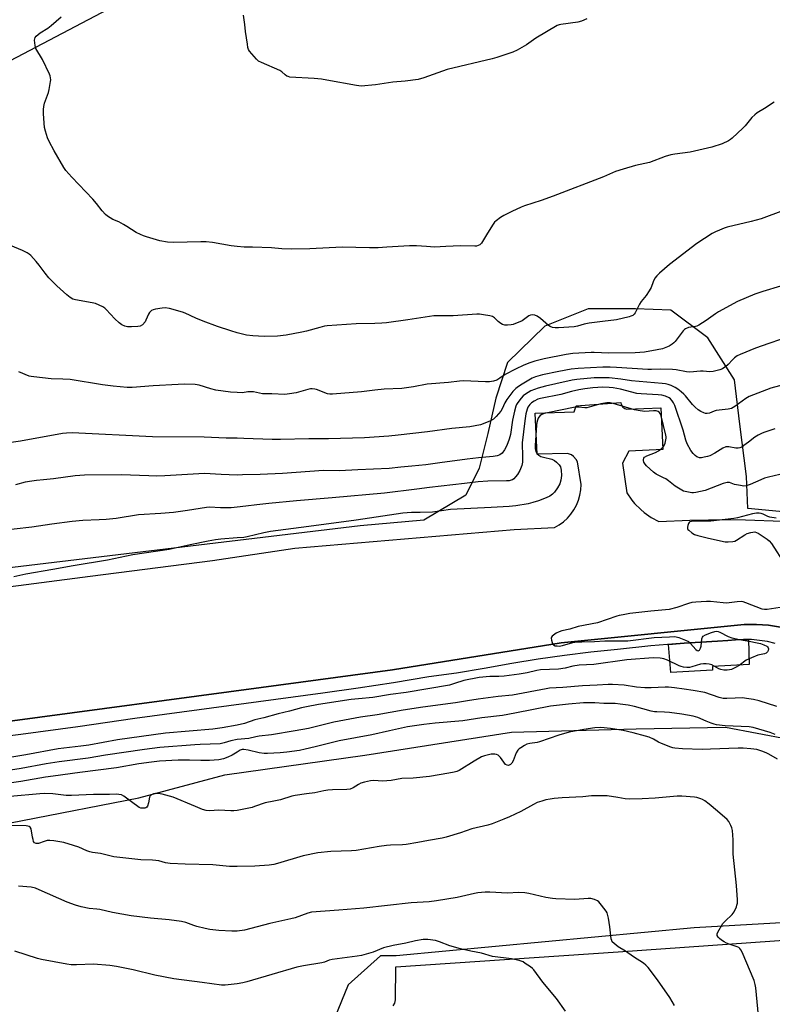
# Model space of a CAD drawing. Units: inches. Extents: x 1237769 to 1243769, y 549453 to 553454.
# Drawn here: x 1238905 to 1239233, y 551681 to 552111 of the extents above; entities that cross this region are included whole.
import ezdxf

# ---------------------------------------------------------------- set-up
doc = ezdxf.new("R2010")
doc.units = ezdxf.units.IN
doc.header["$MEASUREMENT"] = 0
for name, color, linetype in [('CULTRL-Pad', 6, 'Continuous'), ('NTRL-Farm Land', 3, 'Continuous'), ('NTRL-Pasture Land', 2, 'Continuous'), ('TRANS-Parking Lot', 4, 'Continuous'), ('TRANS-Street Sidewalk', 7, 'Continuous'), ('Undefined', 1, 'Continuous')]:
    doc.layers.add(name, color=color, linetype=linetype)

msp = doc.modelspace()

# ---------------------------------------------------------------- linework, layer by layer
at = {"layer": 'CULTRL-Pad'}
msp.add_lwpolyline([(1239207.42, 551826.95), (1239189.19, 551825.87), (1239188.15, 551838.16), (1239194.95, 551838.73), (1239209.51, 551839.64), (1239214, 551839.84), (1239217.45, 551840.21), (1239220.93, 551840.34), (1239223.04, 551840.29), (1239223.38, 551829.45), (1239207.32, 551828.47)], close=True, dxfattribs=at)
at = {"layer": 'NTRL-Farm Land'}
for points in [[(1238863.94, 552073.33), (1238995.01, 552142.18)], [(1239314.55, 551888.68), (1239222.74, 551897.41), (1239222.26, 551911.44), (1239219.36, 551934.17), (1239216.95, 551953.52), (1239205.35, 551971.9), (1239189.27, 551983.85), (1239173.78, 551984.54), (1239153.13, 551984.55), (1239134.2, 551976.98), (1239118.02, 551961.16), (1239112.92, 551945.51), (1239109.4, 551930.14), (1239105.61, 551915), (1239099.75, 551903.3), (1239081.51, 551892.29), (1239053.63, 551889.89), (1238792.75, 551858.64)]]:
    msp.add_lwpolyline(points, dxfattribs=at)
at = {"layer": 'NTRL-Pasture Land'}
msp.add_lwpolyline([(1238543.05, 551823.25), (1238661.12, 551768.88), (1238697.41, 551756.06), (1238768.1, 551748.97), (1238855.53, 551751.55), (1238957.11, 551771.24), (1238994.69, 551781.27), (1239055.71, 551789.82), (1239119.71, 551799.84), (1239174.03, 551801.32), (1239213.1, 551802.05), (1239240.63, 551796.83), (1239260.35, 551783.06), (1239269.64, 551762.22), (1239267.78, 551736.18), (1239257.73, 551717.95), (1239199.31, 551714.62), (1239069.46, 551702.38), (1239062.57, 551702.38), (1239048.43, 551689.73), (1239040.98, 551671.5)], dxfattribs=at)
at = {"layer": 'TRANS-Parking Lot'}
for points in [[(1238847.56, 551856.42, 0), (1238935.87, 551867.92, 0), (1238989.34, 551874.71, 0), (1239025.14, 551880.07, 0), (1239120.81, 551888.27, 0), (1239138.49, 551889.2, 0), (1239140.5, 551890.34, 0), (1239142.37, 551891.69, 0), (1239144.07, 551893.25, 0), (1239145.6, 551894.98, 0), (1239146.93, 551896.88, 0), (1239148.03, 551898.91, 0), (1239148.91, 551901.04, 0), (1239149.54, 551903.27, 0), (1239149.92, 551905.55, 0), (1239150.05, 551907.85, 0), (1239148.51, 551917.77, 0), (1239147.97, 551918.82, 0), (1239146.8, 551920.15, 0), (1239145.83, 551920.82, 0), (1239144.17, 551921.44, 0), (1239130.95, 551921.1, 0), (1239130, 551938.99, 0), (1239146.97, 551939.57, 0), (1239147.87, 551942.26, 0), (1239167.34, 551943.72, 0), (1239167.54, 551942.78, 0), (1239168.33, 551941.57, 0), (1239169.13, 551941.01, 0), (1239170.05, 551940.71, 0), (1239184.86, 551941.26, 0), (1239185.67, 551923.22, 0), (1239170.92, 551922.42, 0), (1239168.17, 551917.15, 0), (1239169.95, 551904.2, 0), (1239172.15, 551901.1, 0), (1239173.37, 551899.65, 0), (1239176.06, 551896.97, 0), (1239177.51, 551895.74, 0), (1239180.6, 551893.54, 0), (1239183.92, 551891.7, 0), (1239197.52, 551892.39, 0), (1239213.66, 551892.63, 0), (1239221.74, 551892.54, 0), (1239237.87, 551891.93, 0)], [(1239236.99, 551845.65, 0), (1239231.77, 551846.53, 0), (1239226.5, 551846.92, 0), (1239221.22, 551846.81, 0), (1239141.32, 551838.84, 0), (1239067.82, 551827.06, 0), (1239010.54, 551819.4, 0), (1238899.86, 551804.61, 0)], [(1239068.07, 551680.6, 0), (1239068.82, 551681.77, 0), (1239069.16, 551683.14, 0), (1239069.32, 551697.55, 0), (1239166.27, 551704.09, 0), (1239263.36, 551710.99, 0)]]:
    msp.add_polyline3d(points, dxfattribs=at)
at = {"layer": 'TRANS-Street Sidewalk'}
for points in [[(1238899.86, 551804.61), (1239010.54, 551819.4), (1239067.82, 551827.06), (1239141.32, 551838.84), (1239221.22, 551846.81), (1239226.5, 551846.92), (1239231.77, 551846.53), (1239236.99, 551845.65)], [(1239234.68, 551838.59), (1239231.3, 551839.37), (1239227.86, 551839.92), (1239224.4, 551840.25), (1239220.93, 551840.34), (1239217.45, 551840.21), (1239214, 551839.84), (1239209.51, 551839.64), (1239194.95, 551838.73), (1239180.42, 551837.52), (1239165.87, 551836.01), (1239154.29, 551834.79), (1239142.76, 551833.36), (1239131.27, 551831.72), (1239119.82, 551829.88), (1239107.84, 551827.62), (1239095.69, 551825.64), (1239083.61, 551823.96), (1239068.27, 551821.4), (1239052.81, 551819.04), (1239037.34, 551816.91), (1238955.37, 551805.87), (1238930.62, 551802.19), (1238905.76, 551798.83), (1238880.94, 551795.79)]]:
    msp.add_lwpolyline(points, dxfattribs=at)
at = {"layer": 'Undefined'}
for points, elevation in [([(1239000, 552011.66), (1238997.49, 552011.94), (1238989.23, 552013.38), (1238986.58, 552013.69), (1238984.22, 552013.71), (1238972.26, 552013.37), (1238969.72, 552013.64), (1238966.37, 552014.21), (1238960.55, 552015.84), (1238959.15, 552016.31), (1238957.82, 552016.89), (1238956.02, 552017.85), (1238951.94, 552020.45), (1238950.44, 552021.32), (1238948.39, 552022.39), (1238945.89, 552023.48), (1238944.65, 552024.12), (1238943.48, 552024.87), (1238942.65, 552025.6), (1238941.17, 552027.26), (1238938.69, 552030.45), (1238937.09, 552032.32), (1238927.87, 552041.97), (1238925.3, 552044.83), (1238924.49, 552046.08), (1238920.28, 552053.4), (1238918.11, 552057.54), (1238917.36, 552059.12), (1238916.45, 552061.92), (1238916.05, 552063.64), (1238915.57, 552069.6), (1238915.54, 552071.39), (1238915.74, 552072.79), (1238916.07, 552074.17), (1238917.72, 552078.79), (1238918.12, 552080.17), (1238918.66, 552083.58), (1238918.73, 552084.43), (1238918.7, 552085.26), (1238918.47, 552086.09), (1238918.13, 552086.89), (1238915.07, 552093.29), (1238912.28, 552098.01), (1238911.9, 552099.4), (1238911.67, 552101.72), (1238911.73, 552102.26), (1238911.91, 552102.75), (1238912.41, 552103.39), (1238913.25, 552104.17), (1238914.19, 552104.87), (1238917.41, 552106.93), (1238918.96, 552108.11), (1238923.3, 552111.76)], 530), ([(1239152.6, 552111.01), (1239150.22, 552110.01), (1239148.58, 552109.5), (1239141.29, 552108.51), (1239140.44, 552108.33), (1239139.63, 552108.03), (1239130.27, 552102.58), (1239127.26, 552100.28), (1239126.29, 552099.62), (1239122.11, 552097.33), (1239120.22, 552096.49), (1239113.25, 552094.14), (1239111.29, 552093.56), (1239091.65, 552088.84), (1239081.49, 552085.26), (1239078.96, 552084.5), (1239073.37, 552083.71), (1239067.95, 552083.29), (1239060.45, 552082.14), (1239054.1, 552081.63), (1239052.05, 552081.86), (1239039.12, 552084.26), (1239036.84, 552084.59), (1239033.69, 552084.92), (1239023.06, 552085.55), (1239022.23, 552085.75), (1239021.72, 552086.01), (1239021.02, 552086.53), (1239019.56, 552087.88), (1239018.59, 552088.45), (1239010.65, 552091.85), (1239009.4, 552092.53), (1239008.55, 552093.3), (1239006.4, 552095.74), (1239005.48, 552096.87), (1239005.04, 552097.61), (1239004.77, 552098.42), (1239004.52, 552099.86), (1239003.74, 552105.41), (1239003.44, 552108.54), (1239002.87, 552112.6)], 532), ([(1239234.22, 552074.69), (1239230.04, 552071.93), (1239226.91, 552069.98), (1239225.77, 552069.14), (1239224.53, 552067.88), (1239221.65, 552064.29), (1239220.67, 552063.23), (1239215.92, 552058.92), (1239215.23, 552058.38), (1239214.29, 552057.79), (1239211.52, 552056.41), (1239207.1, 552054.99), (1239197.57, 552052.82), (1239190.9, 552051.93), (1239189.2, 552051.6), (1239186.73, 552050.89), (1239179.86, 552048.3), (1239173.84, 552047.04), (1239168.47, 552045.47), (1239165.07, 552044.32), (1239159.83, 552042.06), (1239137.88, 552033.63), (1239132.59, 552031.75), (1239125.4, 552029.37), (1239123.98, 552028.83), (1239119.85, 552026.93), (1239116.31, 552025.19), (1239114.86, 552024.28), (1239112.95, 552022.85), (1239112.33, 552022.23), (1239111.47, 552021.02), (1239108.75, 552016.71), (1239106.64, 552013.2), (1239105.9, 552012.38), (1239105.23, 552012.05), (1239104.48, 552011.86), (1239103.65, 552011.79), (1239097.5, 552011.95), (1239091.02, 552011.61), (1239086.07, 552011.46), (1239082.6, 552011.64), (1239078.28, 552012.02), (1239075.17, 552012.02), (1239065.29, 552011.32), (1239061.56, 552011.17), (1239057.81, 552011.11), (1239045.9, 552011.36), (1239031.74, 552010.64), (1239023.65, 552010.49), (1239019.46, 552010.68), (1239014.95, 552011.07), (1239006.7, 552011.41), (1239003.1, 552011.42), (1239000, 552011.66)], 530), ([(1239238.29, 552027.32), (1239228.56, 552023.76), (1239224.24, 552022.61), (1239213.81, 552020.1), (1239212.44, 552019.67), (1239210.36, 552018.85), (1239208.61, 552018.06), (1239207.21, 552017.32), (1239200.47, 552013), (1239188.62, 552003.84), (1239184.19, 552000)], 528), ([(1238916.26, 552000), (1238913.7, 552003.52), (1238912.37, 552005.12), (1238909.98, 552007.73), (1238909.33, 552008.29), (1238908.43, 552008.88), (1238906.45, 552009.89), (1238897.71, 552013.53)], 528), ([(1239000, 551974.06), (1238997.3, 551974.87), (1238991.54, 551976.77), (1238985.21, 551979.14), (1238981.98, 551980.44), (1238977.35, 551982.65), (1238976.19, 551983.12), (1238970.6, 551984.62), (1238968.68, 551984.94), (1238967.3, 551984.86), (1238964.46, 551984.42), (1238963.38, 551984.13), (1238962.67, 551983.71), (1238961.86, 551982.93), (1238961.35, 551982.24), (1238960.28, 551979.59), (1238959.87, 551978.85), (1238958.7, 551977.59), (1238957.77, 551976.97), (1238956.66, 551976.73), (1238953.98, 551976.64), (1238952.2, 551976.7), (1238951.1, 551976.94), (1238949.76, 551977.48), (1238948.59, 551978.33), (1238946.7, 551980.18), (1238942.98, 551984.28), (1238942.35, 551984.84), (1238941.44, 551985.44), (1238939.86, 551986.16), (1238938.23, 551986.76), (1238936.79, 551987.09), (1238929.47, 551988.41), (1238928.39, 551988.76), (1238927.24, 551989.39), (1238925.7, 551990.6), (1238921.37, 551994.46), (1238917.84, 551998.08), (1238916.26, 552000)], 528), ([(1239184.19, 552000), (1239183.08, 551998.94), (1239182.23, 551997.83), (1239181.44, 551996.34), (1239180.58, 551993.84), (1239179.75, 551992.3), (1239178.48, 551990.33), (1239176.99, 551988.62), (1239176.31, 551987.73), (1239175.58, 551986.5), (1239173.7, 551982.81), (1239173.2, 551982.13), (1239172.57, 551981.61), (1239171.8, 551981.27), (1239170.97, 551981.02), (1239165.55, 551979.74), (1239159.35, 551979.04), (1239153.57, 551978.2), (1239151.39, 551977.75), (1239148.44, 551976.97), (1239147.07, 551976.72), (1239140.16, 551976.25), (1239138.7, 551976.25), (1239137.56, 551976.42), (1239136.5, 551976.82), (1239135.81, 551977.28), (1239132.3, 551980.25), (1239130.87, 551981.33), (1239129.86, 551981.77), (1239128.83, 551981.91), (1239128.05, 551981.81), (1239127.27, 551981.47), (1239124.41, 551979.33), (1239123.38, 551978.81), (1239121.51, 551978.04), (1239120.41, 551977.68), (1239119.59, 551977.5), (1239117.93, 551977.36), (1239116.83, 551977.39), (1239115.78, 551977.66), (1239115.03, 551978.08), (1239113.88, 551978.99), (1239112.22, 551980.58), (1239111.38, 551981.09), (1239110.29, 551981.4), (1239107.42, 551981.88), (1239105.69, 551982.13), (1239104.53, 551982.18), (1239094.32, 551981.48), (1239085.83, 551981.38), (1239074.5, 551979.72), (1239065.18, 551978.44), (1239063.17, 551978.23), (1239060.05, 551978.05), (1239051.96, 551978.02), (1239039.25, 551977.1), (1239038.09, 551976.91), (1239036.1, 551976.43), (1239030.24, 551974.72), (1239028.28, 551974.26), (1239021.4, 551972.98), (1239017.69, 551972.53), (1239011.84, 551972.41), (1239006.86, 551972.67), (1239004.19, 551973.04), (1239000, 551974.06)], 528), ([(1239237.01, 551994.38), (1239229.27, 551992.06), (1239225.86, 551990.84), (1239218.31, 551987.63), (1239209.92, 551983.2), (1239208.7, 551982.38), (1239204.67, 551979.41), (1239201.38, 551977.34), (1239200.58, 551976.98), (1239200.02, 551976.83), (1239196.93, 551976.34), (1239195.66, 551975.78), (1239195.2, 551975.45), (1239194.6, 551974.86), (1239191.07, 551970.25), (1239190.48, 551969.62), (1239189.84, 551969.08), (1239188.41, 551968.16), (1239187.04, 551967.57), (1239185.63, 551967.11), (1239183.3, 551966.56), (1239177.75, 551965.63), (1239173.68, 551965.28), (1239161.81, 551965.18), (1239159.03, 551965.27), (1239155.72, 551965.51), (1239154.48, 551965.51), (1239146.44, 551964.99), (1239143.48, 551964.58), (1239134.02, 551962.75), (1239129.85, 551961.71), (1239127.7, 551961.01), (1239125.06, 551959.97), (1239121.4, 551958.25), (1239116.93, 551955.83), (1239114.68, 551954.23), (1239113.24, 551953.41), (1239111.87, 551952.98), (1239110.13, 551952.68), (1239108.39, 551952.65), (1239098.75, 551953.07), (1239097.09, 551953.03), (1239092.23, 551952.35), (1239082.93, 551951.67), (1239076.98, 551950.56), (1239071.87, 551949.78), (1239064.12, 551949.45), (1239060.08, 551949.08), (1239054.35, 551948.36), (1239041.6, 551947.28), (1239040.5, 551947.3), (1239039.51, 551947.48), (1239034.67, 551949.33), (1239033.86, 551949.53), (1239032.79, 551949.61), (1239031.98, 551949.58), (1239030.82, 551949.37), (1239025.71, 551947.83), (1239022.83, 551947.4), (1239020.8, 551947.19), (1239015.12, 551947.41), (1239011.09, 551947.47), (1239009.72, 551947.66), (1239007.24, 551948.25), (1239006.12, 551948.37), (1239004.73, 551948.3), (1239002.37, 551947.92), (1239000, 551947.95)], 526), ([(1239242.17, 551972.93), (1239231.87, 551969.41), (1239226.08, 551967.33), (1239219.46, 551964.63), (1239218.13, 551963.98), (1239216.94, 551963.12), (1239216.09, 551962.33), (1239214.18, 551960.19), (1239213.09, 551959.27), (1239211.93, 551958.44), (1239211.44, 551958.17), (1239210.62, 551957.87), (1239207.7, 551957.23), (1239206.24, 551957.08), (1239203.29, 551957.33), (1239202.12, 551957.35), (1239197.43, 551956.9), (1239196.03, 551957.04), (1239191.59, 551957.86), (1239189.9, 551958.06), (1239184.87, 551958.19), (1239180.82, 551958.07), (1239179.23, 551958.09), (1239165.48, 551958.97), (1239162.67, 551959.09), (1239159.59, 551959.09), (1239148.84, 551958.48), (1239145.76, 551958.19), (1239140.28, 551957.21), (1239133.22, 551955.66), (1239130.21, 551954.84), (1239128.68, 551954.23), (1239124.36, 551951.72), (1239122.69, 551950.64), (1239121.62, 551949.79), (1239120.3, 551948.39), (1239117.65, 551944.94), (1239116.84, 551943.55), (1239115.57, 551940.86), (1239114.99, 551939.93), (1239113.03, 551937.51), (1239111.8, 551936.35), (1239110.55, 551935.65), (1239107.37, 551934.3), (1239106.25, 551933.95), (1239103.91, 551933.47), (1239101.55, 551933.07), (1239093.7, 551932.3), (1239083.06, 551930.83), (1239070.31, 551929.34), (1239066.25, 551928.98), (1239055.55, 551928.24), (1239039.85, 551927.85), (1239031.3, 551927.82), (1239019.01, 551927.47), (1239015.26, 551927.52), (1239002.9, 551928.03), (1239000, 551928.07)], 524), ([(1239000, 551947.95), (1238997.11, 551948.23), (1238990.74, 551949.06), (1238988.52, 551949.61), (1238983.47, 551951.26), (1238981.72, 551951.53), (1238977.23, 551951.68), (1238974.32, 551951.46), (1238963.38, 551950.92), (1238954.27, 551950.23), (1238952.07, 551950.23), (1238946.01, 551950.78), (1238941.32, 551951.39), (1238927.24, 551953.63), (1238923.96, 551953.85), (1238918.89, 551953.96), (1238911.37, 551954.78), (1238910.23, 551954.96), (1238909.39, 551955.19), (1238904.78, 551956.99)], 526), ([(1239241.96, 551952.35), (1239232.83, 551949.88), (1239225.31, 551947.05), (1239223.39, 551946.25), (1239221.9, 551945.33), (1239217.12, 551941.92), (1239215.61, 551941.08), (1239214.2, 551940.76), (1239209, 551940.1), (1239208.17, 551939.86), (1239206.01, 551939.03), (1239204.99, 551938.84), (1239204.28, 551938.88), (1239203.53, 551939.12), (1239202.31, 551939.75), (1239201.14, 551940.5), (1239199.84, 551941.58), (1239198.61, 551942.74), (1239195.56, 551946.54), (1239194.8, 551947.33), (1239193.76, 551948.25), (1239192.23, 551949.46), (1239191.06, 551950.19), (1239189.34, 551951.06), (1239188.08, 551951.48), (1239186.8, 551951.77), (1239185.44, 551951.95), (1239172.04, 551953.15), (1239167.46, 551953.83), (1239162.37, 551954.38), (1239158.82, 551954.45), (1239155.7, 551954.36), (1239148.17, 551953.75), (1239146.14, 551953.39), (1239139.07, 551951.76), (1239134.55, 551950.81), (1239131.28, 551949.96), (1239129.7, 551949.39), (1239128.19, 551948.68), (1239125.85, 551947.35), (1239124.78, 551946.51), (1239123.88, 551945.49), (1239122.53, 551943.7), (1239121.95, 551942.75), (1239121.64, 551942.02), (1239121.05, 551939.81), (1239120.18, 551935.92), (1239119.24, 551929.64), (1239118.67, 551927.7), (1239117.71, 551924.97), (1239116.63, 551922.98), (1239115.63, 551921.62), (1239114.61, 551920.84), (1239113.92, 551920.5), (1239113.4, 551920.33), (1239111.75, 551920.06), (1239105.38, 551919.56), (1239100.37, 551918.98), (1239088.4, 551917.35), (1239082.41, 551916.46), (1239076.16, 551915.85), (1239071.44, 551915.49), (1239066.33, 551914.92), (1239052.73, 551914.35), (1239044.64, 551913.87), (1239037.69, 551913.95), (1239019.83, 551912.66), (1239010.03, 551912.26), (1239002.35, 551912.12), (1239000, 551912)], 522), ([(1239234.63, 551932.17), (1239229.83, 551930.62), (1239228.76, 551930.17), (1239227.24, 551929.39), (1239225.78, 551928.5), (1239223.02, 551926.3), (1239221.09, 551924.89), (1239220.11, 551924.25), (1239219.33, 551923.88), (1239218.56, 551923.73), (1239217.49, 551923.71), (1239214.47, 551924.34), (1239213.92, 551924.38), (1239213.13, 551924.28), (1239211.86, 551923.7), (1239208.42, 551921.52), (1239206.17, 551920.45), (1239205.13, 551920.07), (1239203.75, 551919.76), (1239202.64, 551919.6), (1239201.77, 551919.6), (1239200.96, 551919.77), (1239200.48, 551920.01), (1239199.81, 551920.54), (1239199, 551921.35), (1239197.95, 551922.75), (1239196.37, 551925.59), (1239195.71, 551927.2), (1239194.63, 551931.54), (1239190.91, 551942.37), (1239190.43, 551943.44), (1239189.84, 551944.41), (1239189.11, 551945.23), (1239188.46, 551945.73), (1239186.92, 551946.47), (1239185.24, 551946.85), (1239183.65, 551947), (1239176.32, 551947.38), (1239174.35, 551947.62), (1239167.31, 551949.4), (1239163.99, 551950.09), (1239162.32, 551950.23), (1239159.48, 551950.31), (1239155.21, 551950.07), (1239151.65, 551949.67), (1239149.08, 551949.24), (1239145.8, 551948.45), (1239141.18, 551947.13), (1239132.4, 551945.45), (1239131.14, 551945.04), (1239129.65, 551944.3), (1239128.49, 551943.53), (1239127.68, 551942.78), (1239126.86, 551941.67), (1239126.47, 551940.75), (1239126.02, 551938.77), (1239125.52, 551935.71), (1239124.33, 551926.02), (1239124.3, 551924.81), (1239124.5, 551921.33), (1239124.52, 551919.32), (1239124.45, 551917.61), (1239124.22, 551916.24), (1239123.95, 551915.42), (1239123.36, 551914.06), (1239122.34, 551912.27), (1239121.49, 551911.2), (1239120.73, 551910.42), (1239120.07, 551909.96), (1239119.57, 551909.75), (1239118.74, 551909.56), (1239117.58, 551909.47), (1239109.32, 551909.3), (1239105.2, 551909.09), (1239099.14, 551908.29), (1239083.92, 551906.6), (1239078.44, 551905.85), (1239064.26, 551904.11), (1239041.48, 551902.07), (1239025.87, 551900.82), (1239013.79, 551899.6), (1239008.63, 551898.98), (1239003.85, 551898.52), (1239000, 551898.02)], 520), ([(1239236.81, 551912.19), (1239231.77, 551911.08), (1239230.11, 551910.61), (1239228.45, 551909.98), (1239223.73, 551907.86), (1239222.12, 551907.34), (1239221.01, 551907.24), (1239219.56, 551907.42), (1239216.97, 551907.97), (1239214.8, 551908.7), (1239214.26, 551908.8), (1239213.73, 551908.79), (1239212.09, 551908.31), (1239204.11, 551905.28), (1239200.03, 551904.43), (1239199.15, 551904.32), (1239198.3, 551904.33), (1239195.52, 551904.78), (1239194.72, 551905.02), (1239193.95, 551905.37), (1239191.05, 551907.16), (1239188.14, 551909.5), (1239187.01, 551910.3), (1239186.05, 551910.83), (1239182.86, 551912.34), (1239181.69, 551913.24), (1239178.56, 551916.06), (1239177.97, 551916.73), (1239177.45, 551917.66), (1239177.22, 551918.38), (1239177.21, 551918.83), (1239177.41, 551919.42), (1239177.74, 551919.79), (1239178.74, 551920.41), (1239182.57, 551921.86), (1239183.84, 551922.51), (1239184.94, 551923.42), (1239185.93, 551924.43), (1239186.38, 551925.13), (1239186.67, 551925.92), (1239187.15, 551928.15), (1239187.17, 551928.71), (1239187.09, 551929.37), (1239184.92, 551937.82), (1239184.53, 551938.83), (1239184.15, 551939.39), (1239183.65, 551939.76), (1239182.75, 551940), (1239181.62, 551940), (1239177.88, 551939.78), (1239175.79, 551939.95), (1239173.38, 551940.53), (1239163.98, 551943.26), (1239162.67, 551943.48), (1239161.22, 551943.46), (1239158.62, 551943.11), (1239152.53, 551941.4), (1239151.69, 551941.33), (1239149.12, 551941.59), (1239147.49, 551941.56), (1239135.44, 551939.21), (1239134, 551938.86), (1239132.91, 551938.47), (1239132.25, 551938.04), (1239131.56, 551937.28), (1239131.3, 551936.81), (1239131.03, 551936.02), (1239130.78, 551934.91), (1239130.62, 551933.75), (1239130.03, 551924.93), (1239130.06, 551923.44), (1239130.28, 551922.34), (1239130.61, 551921.67), (1239130.92, 551921.27), (1239131.56, 551920.74), (1239132.52, 551920.16), (1239133.6, 551919.79), (1239137.27, 551918.95), (1239138.5, 551918.4), (1239139.37, 551917.71), (1239140.51, 551916.49), (1239141.05, 551915.55), (1239141.32, 551914.17), (1239141.48, 551911.85), (1239141.23, 551909.84), (1239140.77, 551908.19), (1239139.83, 551906.45), (1239138.51, 551904.6), (1239137.53, 551903.66), (1239136.4, 551902.86), (1239134.8, 551902.11), (1239131.54, 551900.75), (1239129.01, 551899.98), (1239127.03, 551899.5), (1239121.56, 551898.62), (1239118.66, 551898.3), (1239110.84, 551897.8), (1239093.03, 551896.97), (1239085.19, 551895.88), (1239079.83, 551895.67), (1239076.13, 551895.68), (1239072.35, 551895.38), (1239051.96, 551892.41), (1239031.26, 551889.53), (1239014.54, 551887.38), (1239011.73, 551886.85), (1239004.4, 551885.04), (1239002.95, 551884.83), (1239000, 551884.58)], 518), ([(1239000, 551928.07), (1238995.25, 551928.13), (1238985.61, 551928.57), (1238963.15, 551928.75), (1238928.13, 551930.46), (1238925.61, 551930.33), (1238923.9, 551930.15), (1238905.56, 551926.78), (1238897.2, 551925.57)], 524), ([(1239000, 551912), (1238993.09, 551912.25), (1238985.8, 551912.66), (1238968.48, 551911.73), (1238964.74, 551911.6), (1238961.49, 551911.62), (1238949.44, 551912.1), (1238933.43, 551911.98), (1238929.45, 551911.75), (1238919.87, 551910.35), (1238915.6, 551909.87), (1238912.52, 551909.65), (1238910.49, 551909.36), (1238907.6, 551908.85), (1238903.43, 551907.73)], 522), ([(1239000, 551898.02), (1238997.5, 551897.76), (1238994.56, 551897.69), (1238992.81, 551897.72), (1238988.05, 551898), (1238986.62, 551897.94), (1238978.38, 551896.57), (1238972.35, 551895.74), (1238966.75, 551895.25), (1238957, 551894.67), (1238947.21, 551893.13), (1238942.86, 551892.68), (1238939.92, 551892.46), (1238932.72, 551892.18), (1238928.06, 551891.78), (1238919.21, 551890.65), (1238910.46, 551889.33), (1238894.87, 551887.58)], 520), ([(1239235.18, 551893.25), (1239232.31, 551893.63), (1239231.49, 551893.88), (1239229.4, 551894.9), (1239228.59, 551895.22), (1239227.75, 551895.38), (1239226.6, 551895.38), (1239224.86, 551895.12), (1239218.26, 551893.35), (1239216.64, 551893.01), (1239212.94, 551892.7), (1239206.68, 551891.87), (1239199.33, 551891.88), (1239198.14, 551891.8), (1239197.52, 551891.59), (1239197.19, 551891.32), (1239196.89, 551890.87), (1239196.57, 551890.09), (1239196.4, 551889.27), (1239196.44, 551888.76), (1239196.66, 551888.32), (1239197, 551887.92), (1239198.31, 551886.81), (1239199.55, 551886.08), (1239200.96, 551885.64), (1239205.57, 551884.52), (1239212.83, 551882.94), (1239214.27, 551882.9), (1239216.27, 551883.06), (1239217.09, 551883.24), (1239217.86, 551883.6), (1239221.5, 551886.01), (1239222.52, 551886.56), (1239224.14, 551887.03), (1239224.97, 551887.17), (1239225.78, 551887.21), (1239226.52, 551887.04), (1239227.22, 551886.69), (1239231.27, 551884), (1239232.14, 551883.29), (1239233.04, 551882.13), (1239239.03, 551872.83)], 516), ([(1239000, 551884.58), (1238992.93, 551884.12), (1238990.61, 551883.8), (1238987.42, 551883.23), (1238979.54, 551881.61), (1238970.46, 551879.5), (1238954.56, 551877.26), (1238943.53, 551874.87), (1238928.46, 551872.45), (1238919.72, 551870.82), (1238907.81, 551868.8), (1238902.58, 551867.69)], 518), ([(1239236.94, 551854.29), (1239231.23, 551853.4), (1239230.12, 551853.36), (1239229.02, 551853.59), (1239221.84, 551856.31), (1239220.72, 551856.68), (1239219.87, 551856.85), (1239218.18, 551856.79), (1239213.53, 551856.17), (1239212.06, 551856.25), (1239206.45, 551856.85), (1239204.69, 551856.91), (1239200.07, 551856.59), (1239198.35, 551856.38), (1239196.93, 551855.97), (1239191.86, 551854.22), (1239188.41, 551853.38), (1239180.5, 551852.73), (1239171.31, 551851.6), (1239168.43, 551851.12), (1239166.73, 551850.77), (1239165.61, 551850.45), (1239157.22, 551847.56), (1239148.78, 551846), (1239145.15, 551844.85), (1239141.61, 551844.06), (1239140.53, 551843.7), (1239139.23, 551843.02), (1239137.99, 551842.24), (1239137.37, 551841.72), (1239137.1, 551841.32), (1239137.03, 551840.86), (1239137.13, 551840.09), (1239137.44, 551839.04), (1239137.77, 551838.33), (1239138.08, 551837.95), (1239138.79, 551837.62), (1239139.63, 551837.48), (1239140.51, 551837.47), (1239141.9, 551837.74), (1239146.45, 551838.96), (1239148.19, 551839.23), (1239150.42, 551839.34), (1239155.9, 551839.44), (1239160.45, 551839.71), (1239170.4, 551839.69), (1239181.96, 551841.17), (1239188.66, 551841.54), (1239190.69, 551841.58), (1239191.54, 551841.47), (1239192.65, 551841.14), (1239195.66, 551840), (1239196.96, 551839.38), (1239197.81, 551838.63), (1239200.04, 551835.9), (1239200.63, 551835.48), (1239201.2, 551835.4), (1239201.41, 551835.46), (1239201.75, 551835.72), (1239202.17, 551836.54), (1239202.36, 551837.38), (1239202.77, 551840.56), (1239203.01, 551841.31), (1239203.32, 551841.71), (1239204.25, 551842.28), (1239207, 551843.39), (1239208.4, 551843.82), (1239209.15, 551843.88), (1239209.86, 551843.78), (1239210.62, 551843.51), (1239214.25, 551841.65), (1239215.83, 551841.09), (1239219.15, 551840.26), (1239224.14, 551839.46), (1239226.11, 551839.07), (1239228.32, 551838.54), (1239229.7, 551838.05), (1239231.01, 551837.39), (1239231.43, 551837.08), (1239231.71, 551836.71), (1239231.78, 551836.29), (1239231.63, 551835.58), (1239231.31, 551834.89), (1239230.84, 551834.41), (1239230, 551834.1), (1239227.12, 551833.46), (1239224.42, 551832.38), (1239222.08, 551831.25), (1239218.99, 551829.02), (1239217.46, 551828.14), (1239215.6, 551827.29), (1239214.8, 551827.08), (1239213.72, 551826.93), (1239212.37, 551826.9), (1239210.97, 551827.2), (1239210.19, 551827.51), (1239208.04, 551828.72), (1239207.04, 551829.19), (1239205.96, 551829.49), (1239204.58, 551829.7), (1239203.47, 551829.7), (1239202.09, 551829.53), (1239198.42, 551828.38), (1239197.33, 551828.13), (1239196.2, 551828.11), (1239194.78, 551828.28), (1239193.67, 551828.53), (1239192.84, 551828.84), (1239187.76, 551831.27), (1239186.17, 551831.9), (1239185.35, 551832.09), (1239184.48, 551832.18), (1239181.56, 551832.27), (1239169.94, 551831.5), (1239155.63, 551829.45), (1239149.22, 551829.08), (1239146.48, 551828.63), (1239143.14, 551827.87), (1239140.27, 551827.43), (1239132.4, 551827.14), (1239130.7, 551826.84), (1239126.6, 551825.82), (1239123.1, 551825.13), (1239116.44, 551824.31), (1239114.15, 551824.13), (1239110.26, 551824.21), (1239105.64, 551823.79), (1239098.86, 551822.41), (1239094.89, 551821.07), (1239092.62, 551820.46), (1239073.7, 551817.18), (1239066.93, 551816.27), (1239059.24, 551814.99), (1239052.97, 551814.48), (1239049.74, 551814.09), (1239035.45, 551811.92), (1239030.28, 551810.97), (1239028.05, 551810.48), (1239022.91, 551809.04), (1239017.93, 551807.88), (1239011.74, 551806.14), (1239007.79, 551805.24), (1239003.23, 551803.68), (1239000, 551802.95)], 516), ([(1239235.44, 551811.1), (1239227.75, 551813.5), (1239225.28, 551814.15), (1239222.15, 551814.63), (1239220.43, 551814.8), (1239217.2, 551814.75), (1239213.56, 551814.55), (1239212.07, 551814.65), (1239210.33, 551815.07), (1239203.99, 551817.13), (1239198.99, 551818.08), (1239195, 551818.69), (1239190.74, 551819.23), (1239188.18, 551819.47), (1239186.78, 551819.47), (1239180.65, 551819.2), (1239177.81, 551819.23), (1239174.25, 551819.58), (1239168.85, 551820.37), (1239163.8, 551820.67), (1239161.8, 551820.67), (1239157.1, 551820.4), (1239150.74, 551820.17), (1239142.09, 551819.38), (1239136.34, 551819.02), (1239134.77, 551818.86), (1239120.21, 551816.04), (1239113.94, 551815.4), (1239105.19, 551814.28), (1239100.55, 551813.58), (1239095.33, 551812.69), (1239081.02, 551810.85), (1239072.39, 551809.54), (1239061.07, 551807.46), (1239053.84, 551806.39), (1239042.14, 551804.24), (1239039.85, 551803.73), (1239031.13, 551801.49), (1239025.35, 551800.43), (1239015.03, 551798.8), (1239009.6, 551798.12), (1239008.21, 551797.85), (1239005.1, 551797.09), (1239000, 551796.66)], 514), ([(1239234.72, 551798.83), (1239232.59, 551799.75), (1239225.1, 551801.96), (1239223.3, 551802.17), (1239212.84, 551802.65), (1239209.18, 551803.09), (1239208.08, 551803.36), (1239206.72, 551803.84), (1239204.58, 551804.68), (1239200.92, 551806.31), (1239198.98, 551806.91), (1239194.05, 551807.74), (1239188.56, 551808.52), (1239186.49, 551808.67), (1239183.09, 551808.7), (1239182.06, 551808.79), (1239180.64, 551809.11), (1239173.31, 551811.12), (1239170.53, 551811.7), (1239167.04, 551812.17), (1239164.91, 551812.33), (1239159.94, 551812.41), (1239156.04, 551812.62), (1239151.12, 551812.64), (1239144.63, 551812.1), (1239136.73, 551811.21), (1239121.12, 551808.14), (1239115.79, 551807.23), (1239106.73, 551806.11), (1239098.44, 551804.88), (1239086.43, 551803.89), (1239081.41, 551803.28), (1239074.32, 551802.2), (1239066.42, 551800.54), (1239058.79, 551798.77), (1239044.49, 551796.12), (1239034.13, 551793.48), (1239029.65, 551792.43), (1239027.17, 551791.96), (1239021.72, 551791.15), (1239018.82, 551790.86), (1239013.28, 551790.6), (1239011.82, 551790.61), (1239009.66, 551790.96), (1239004.85, 551792.07), (1239002.9, 551792.32), (1239002.19, 551792.27), (1239001.42, 551792.04), (1239000, 551791.24)], 512), ([(1239000, 551802.95), (1238993.53, 551801.8), (1238989.46, 551801.21), (1238968.72, 551799.44), (1238947.89, 551796.49), (1238935.28, 551794.24), (1238931.84, 551793.77), (1238921.95, 551792.61), (1238907.93, 551790.06), (1238899.95, 551788.78)], 516), ([(1239235.69, 551788.08), (1239232, 551790.26), (1239230.74, 551790.92), (1239228.86, 551791.62), (1239226.68, 551792.27), (1239224.14, 551792.64), (1239220.75, 551792.99), (1239218.51, 551792.97), (1239206.47, 551792.45), (1239202.89, 551792.37), (1239194.29, 551792.62), (1239190.88, 551792.87), (1239190.04, 551793.05), (1239189.2, 551793.32), (1239185.07, 551794.98), (1239183.75, 551795.61), (1239181.57, 551796.86), (1239179.74, 551797.68), (1239178.08, 551798.2), (1239172.76, 551799.62), (1239168.45, 551800.6), (1239162.91, 551801.54), (1239158.69, 551801.89), (1239156, 551801.76), (1239151.18, 551801.08), (1239144.79, 551799.85), (1239140.3, 551798.61), (1239131.98, 551795.63), (1239130.85, 551795.4), (1239127.68, 551795.02), (1239126.45, 551794.66), (1239125.44, 551794.15), (1239123.73, 551793.12), (1239123.03, 551792.64), (1239122.43, 551792.08), (1239121.75, 551790.89), (1239120.37, 551787.4), (1239119.84, 551786.36), (1239119.31, 551785.79), (1239118.41, 551785.42), (1239117.74, 551785.45), (1239117.13, 551785.86), (1239114.86, 551788.86), (1239114.3, 551789.48), (1239113.88, 551789.82), (1239113.18, 551790.12), (1239112.41, 551790.29), (1239111.62, 551790.34), (1239110.78, 551790.26), (1239107.99, 551789.62), (1239106.66, 551789.12), (1239103.46, 551787.24), (1239096.89, 551783.18), (1239095.83, 551782.69), (1239094.71, 551782.39), (1239092.42, 551781.95), (1239083.94, 551780.58), (1239076.83, 551779.82), (1239071.84, 551779.64), (1239067.24, 551778.8), (1239063.47, 551778.58), (1239059.6, 551778.76), (1239058.15, 551778.67), (1239055.65, 551778.09), (1239054.02, 551777.6), (1239053.02, 551777.09), (1239050.64, 551775.59), (1239049.3, 551775.1), (1239047.92, 551774.94), (1239041.62, 551774.72), (1239039.61, 551774.58), (1239037.91, 551774.27), (1239033.92, 551773.38), (1239030.28, 551773.05), (1239025.31, 551772.27), (1239023.9, 551771.93), (1239018.94, 551770.41), (1239016.06, 551769.82), (1239012.23, 551769.15), (1239007.67, 551767.44), (1239006.56, 551767.1), (1239000, 551765.77)], 510), ([(1239000, 551796.66), (1238997.24, 551796.11), (1238994.41, 551795.21), (1238992.68, 551794.85), (1238983.95, 551794.59), (1238981.55, 551794.44), (1238966.36, 551793.25), (1238959.58, 551792.41), (1238942.56, 551789.89), (1238935.03, 551788.61), (1238922.39, 551786.99), (1238916.69, 551786.03), (1238905.8, 551784.02), (1238893.63, 551782.17)], 514), ([(1239000, 551791.24), (1238997.8, 551789.85), (1238995.99, 551788.97), (1238994.09, 551788.31), (1238992.11, 551787.85), (1238990.04, 551787.64), (1238987.98, 551787.56), (1238984.18, 551787.56), (1238979.22, 551787.74), (1238974.26, 551787.66), (1238966.14, 551787.2), (1238962.64, 551786.86), (1238957.19, 551786.06), (1238947.46, 551784.35), (1238931.37, 551782.35), (1238919.82, 551780.7), (1238916.52, 551780.3), (1238905.63, 551778.32), (1238896.57, 551777.13)], 512), ([(1239000, 551765.77), (1238998.64, 551765.61), (1238997.3, 551765.57), (1238992.01, 551765.95), (1238987.97, 551765.58), (1238986.55, 551765.71), (1238984.95, 551766.2), (1238981.87, 551767.55), (1238972.17, 551771.49), (1238967.29, 551772.89), (1238965.55, 551773.22), (1238964.42, 551773.2), (1238963.62, 551773.04), (1238962.69, 551772.61), (1238962.12, 551772.16), (1238961.79, 551771.53), (1238961.43, 551769.11), (1238960.93, 551767.6), (1238960.66, 551767.2), (1238960.28, 551766.92), (1238959.78, 551766.76), (1238958.95, 551766.69), (1238958.09, 551766.77), (1238957.33, 551767.07), (1238950.57, 551772.01), (1238949.56, 551772.51), (1238948.5, 551772.77), (1238947.4, 551772.85), (1238944.32, 551772.75), (1238937.33, 551772.74), (1238927.76, 551772.26), (1238925.47, 551772.35), (1238919.58, 551772.96), (1238916.1, 551773.09), (1238913.92, 551773.02), (1238901.06, 551771.82)], 510), ([(1239227.39, 551676.27), (1239226.26, 551688.39), (1239226.01, 551689.8), (1239225.49, 551691.68), (1239220.26, 551703.9), (1239219.75, 551704.94), (1239219.33, 551705.57), (1239218.81, 551706.03), (1239218.2, 551706.36), (1239215.05, 551707.27), (1239213.52, 551707.9), (1239212.52, 551708.43), (1239211.28, 551709.21), (1239210.37, 551709.92), (1239209.8, 551710.56), (1239209.44, 551711.27), (1239209.45, 551711.99), (1239209.74, 551712.73), (1239211.94, 551716.44), (1239212.9, 551717.54), (1239215.9, 551720.42), (1239216.82, 551721.56), (1239217.77, 551723.68), (1239218.05, 551724.51), (1239218.21, 551725.36), (1239218.21, 551726.83), (1239217.82, 551733.08), (1239216.36, 551746.64), (1239216.33, 551752.88), (1239216.05, 551757.07), (1239215.84, 551758.23), (1239215.42, 551759.26), (1239214.43, 551760.98), (1239213.71, 551761.86), (1239209.59, 551765.5), (1239205.96, 551768.51), (1239204.07, 551769.92), (1239203.07, 551770.52), (1239202.27, 551770.86), (1239200.61, 551771.36), (1239199.47, 551771.57), (1239193.98, 551771.97), (1239192.01, 551772.03), (1239182.43, 551771.14), (1239176.76, 551770.8), (1239171.18, 551770.65), (1239169.24, 551770.8), (1239166.04, 551771.4), (1239161.47, 551772.09), (1239159.19, 551772.21), (1239154.62, 551772.09), (1239150.8, 551771.76), (1239141.79, 551771.24), (1239138.32, 551770.96), (1239136.59, 551770.75), (1239134.62, 551770.33), (1239132.94, 551769.86), (1239130.97, 551769.16), (1239129.37, 551768.4), (1239123.71, 551765.33), (1239118.84, 551763.01), (1239116.4, 551761.92), (1239111.33, 551759.92), (1239109.43, 551759.38), (1239102.4, 551757.76), (1239097.45, 551756.05), (1239091.22, 551754.16), (1239089.51, 551753.71), (1239083.45, 551752.68), (1239078.8, 551751.78), (1239073.83, 551750.98), (1239072.09, 551750.81), (1239066.91, 551750.61), (1239065.16, 551750.43), (1239061.94, 551749.99), (1239052.02, 551748.31), (1239049.95, 551748.16), (1239040.83, 551747.82), (1239035.24, 551747.29), (1239028.81, 551745.96), (1239017.71, 551742.62), (1239016.01, 551742.21), (1239013.98, 551741.85), (1239007.79, 551741.45), (1239000, 551741.32)], 508), ([(1239000, 551741.32), (1238996.69, 551741.31), (1238989.49, 551742.06), (1238977.32, 551742.39), (1238970.82, 551742.7), (1238968.78, 551742.99), (1238965.91, 551743.76), (1238964.56, 551743.99), (1238963.18, 551744.1), (1238957.98, 551744.21), (1238946.3, 551745.61), (1238944.49, 551745.94), (1238940.46, 551746.92), (1238936.99, 551747.47), (1238935.85, 551747.72), (1238934.49, 551748.2), (1238930.98, 551749.76), (1238928.73, 551750.5), (1238924.46, 551751.76), (1238920.09, 551752.56), (1238918.35, 551752.7), (1238917.21, 551752.63), (1238915.8, 551752.25), (1238913.39, 551751.41), (1238912.89, 551751.31), (1238912.39, 551751.34), (1238911.7, 551751.68), (1238911.26, 551752.28), (1238911, 551753.05), (1238910.75, 551754.16), (1238910.15, 551757.8), (1238909.8, 551758.41), (1238909.26, 551758.76), (1238908.81, 551758.9), (1238908.05, 551759), (1238901.29, 551759.25)], 508), ([(1239190.83, 551680.71), (1239188.75, 551684.16), (1239183.39, 551691.85), (1239179.34, 551697.22), (1239178.33, 551698.24), (1239177.21, 551699.14), (1239172.93, 551701.86), (1239169.42, 551704.33), (1239166.23, 551706.26), (1239164.41, 551707.72), (1239163.65, 551708.54), (1239163.4, 551709.01), (1239163.2, 551709.82), (1239162.65, 551715.04), (1239161.97, 551718.85), (1239161.58, 551720.58), (1239161.38, 551721.13), (1239160.95, 551721.89), (1239158.99, 551724.5), (1239157.84, 551725.86), (1239157.19, 551726.37), (1239155.94, 551726.92), (1239154.35, 551727.32), (1239153.08, 551727.34), (1239147.3, 551727), (1239139.09, 551727.18), (1239137.62, 551727.33), (1239134.68, 551727.84), (1239127.2, 551729.52), (1239125.48, 551729.83), (1239122.69, 551729.93), (1239117.94, 551729.71), (1239110.23, 551730.13), (1239108.18, 551730.13), (1239105.03, 551729.8), (1239103.6, 551729.58), (1239096.06, 551727.76), (1239086.98, 551726.36), (1239083.78, 551725.94), (1239075.94, 551725.42), (1239055.31, 551723.21), (1239044.4, 551722.31), (1239032.47, 551721.46), (1239030.85, 551721.04), (1239025.29, 551718.99), (1239023.45, 551718.44), (1239014.27, 551716.53), (1239003.28, 551713.63), (1239000, 551713.06)], 506), ([(1239143.25, 551678.31), (1239139.35, 551683.81), (1239133.41, 551690.86), (1239129.44, 551696.2), (1239128.84, 551696.82), (1239127.92, 551697.55), (1239125.73, 551699.07), (1239124.72, 551699.68), (1239123.1, 551700.26), (1239119.71, 551701.05), (1239111.47, 551702.09), (1239106.55, 551703.47), (1239101.96, 551704.4), (1239097.41, 551705.47), (1239092.87, 551706.68), (1239088.35, 551708.52), (1239086.57, 551709.04), (1239083.17, 551709.47), (1239082.32, 551709.51), (1239081.13, 551709.42), (1239077.88, 551708.92), (1239073.62, 551707.83), (1239068.04, 551706.89), (1239063.94, 551705.81), (1239059.31, 551703.99), (1239054.35, 551702.57), (1239052.34, 551702.21), (1239041.54, 551700.84), (1239040.2, 551700.5), (1239038.08, 551699.65), (1239036.97, 551699.31), (1239029.04, 551698), (1239026.03, 551697.4), (1239004.27, 551691), (1239002.56, 551690.6), (1239000, 551690.21)], 504), ([(1239000, 551690.21), (1238994.85, 551689.56), (1238993.16, 551689.53), (1238984.72, 551690.73), (1238972.43, 551692.28), (1238964.07, 551693.94), (1238954.64, 551696.25), (1238947.37, 551697.71), (1238944.44, 551698.21), (1238937.39, 551698.76), (1238929.93, 551698.38), (1238927.71, 551698.46), (1238925.71, 551698.71), (1238914.67, 551700.7), (1238912.96, 551701.19), (1238903.11, 551704.39)], 504)]:
    msp.add_lwpolyline(points, dxfattribs=dict(at, elevation=elevation))
msp.add_polyline3d([(1239000, 551713.06, 506), (1238997.74, 551713.07, 506), (1238992.04, 551713.38, 506), (1238988.19, 551713.83, 506), (1238986.15, 551714.22, 506), (1238982.49, 551715.17, 506), (1238981.12, 551715.61, 506), (1238977.67, 551716.92, 506), (1238975.83, 551717.35, 506), (1238970.42, 551718.11, 506), (1238962.23, 551718.76, 506), (1238953.79, 551719.84, 506), (1238945.65, 551721.27, 506), (1238940.19, 551722.57, 506), (1238938.88, 551722.75, 506), (1238935.51, 551722.96, 506), (1238932.05, 551723.73, 506), (1238929.49, 551724.43, 506), (1238925.9, 551725.74, 506), (1238913.64, 551731.22, 506), (1238912.05, 551731.86, 506), (1238910.26, 551732.29, 506), (1238904.69, 551732.71, 506)], dxfattribs=at)

doc.saveas('drawing.dxf')
